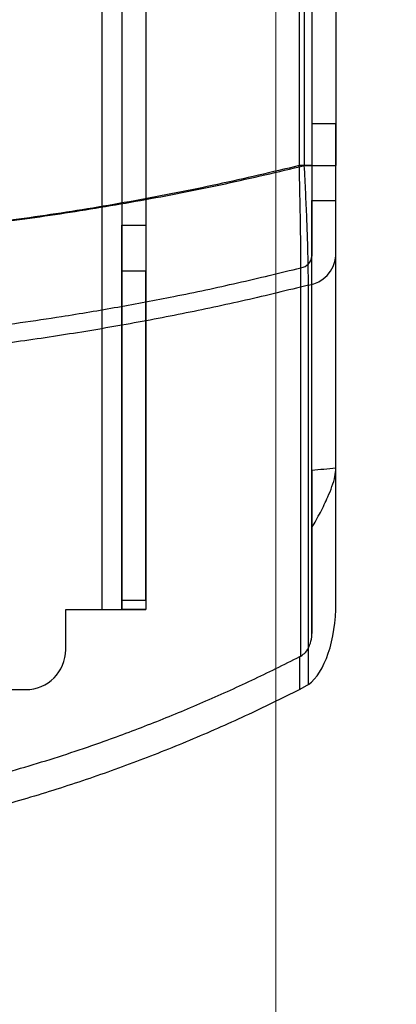
# Model space of a CAD drawing. Units: millimetres. Extents: x -47 to 292, y 5 to 205.
# Drawn here: x 115 to 116, y 72 to 75 of the extents above; entities that cross this region are included whole.
import ezdxf

# ---------------------------------------------------------------- set-up
doc = ezdxf.new("R2010")
doc.units = ezdxf.units.MM
doc.styles.add('SLDTEXTSTYLE0', font='TXT', dxfattribs={"width": 0.75})
doc.dimstyles.new('SLDDIMSTYLE2', dxfattribs={"dimtxt": 1.852083, "dimasz": 1.852083, "dimexe": 0, "dimexo": 0.0625, "dimgap": 0.463021, "dimtad": 1, "dimdec": 0, "dimlfac": 23, "dimrnd": 1e-09, "dimzin": 12, "dimdsep": 46, "dimtxsty": 'SLDTEXTSTYLE0', "dimblk1": 'CLOSED', "dimblk2": 'CLOSED', "dimsah": 1, "dimcen": 0.09, "dimadec": 0, "dimazin": 3, "dimtfac": 1, "dimtofl": 0, "dimtmove": 0, "dimatfit": 3, "dimldrblk": 'CLOSED', "dimfxl": 0, "dimfrac": 2, "dimtolj": 1, "dimtzin": 12, "dimarcsym": 0})

# ---------------------------------------------------------------- blocks, each defined once
blk = doc.blocks.new('_CLOSED')
at = {"color": 0, "linetype": 'ByBlock', "lineweight": -2}
for p, q in [((-1, 0.166667), (0, 0)), ((-1, 0.166667), (-1, -0.166667)), ((0, 0), (-1, -0.166667)), ((0, 0), (-1, 0))]:
    blk.add_line(p, q, dxfattribs=at)
blk = doc.blocks.new('_D_9')
at = {"color": 7, "linetype": 'Continuous', "lineweight": 18}
for p, q in [((40.9371, 74.6408), (40.9371, 54.5843)), ((115.7197, 74.6408), (115.7197, 54.5843)), ((75.3674, 61.372), (74.8041, 61.372)), ((74.8041, 61.372), (74.8041, 58.4293)), ((83.3691, 61.372), (83.9324, 61.372)), ((83.9324, 61.372), (83.9324, 58.4293)), ((74.8041, 58.4293), (75.3674, 58.4293)), ((83.9324, 58.4293), (83.3691, 58.4293)), ((115.7197, 55.5843), (40.9371, 55.5843))]:
    blk.add_line(p, q, dxfattribs=at)
at = {"color": 7, "linetype": 'Continuous', "lineweight": 18, "xscale": 1.852083333333333, "yscale": 1.852083333333333, "rotation": 180.0000000000004}
blk.add_blockref('_CLOSED', (40.9371, 55.5843, -20.9994), dxfattribs=at)
at = {"color": 7, "linetype": 'Continuous', "lineweight": 18, "xscale": 1.852083333333333, "yscale": 1.852083333333333}
blk.add_blockref('_CLOSED', (115.7197, 55.5843, -20.9994), dxfattribs=at)
at = {"color": 7, "linetype": 'Continuous', "lineweight": 18, "char_height": 1.85208, "attachment_point": 1, "style": 'SLDTEXTSTYLE0'}
for s, insert in [('67 3/4"', (75.3674, 60.8167)), ('1720mm', (74.3162, 57.9717))]:
    blk.add_mtext(s, dxfattribs=dict(at, insert=insert))
blk = doc.blocks.new('_D_12')
at = {"color": 7, "linetype": 'Continuous', "lineweight": 18}
for p, q in [((79.3284, 100.6408), (134.6411, 100.6408)), ((133.6411, 100.6408), (133.6411, 65.8582)), ((127.979, 89.7837), (130.4792, 89.7837)), ((127.979, 89.7837), (127.979, 89.4087)), ((130.4792, 89.7837), (130.4792, 89.4087)), ((127.979, 80.2839), (127.979, 80.6589)), ((130.4792, 80.2839), (130.4792, 80.6589)), ((127.979, 80.2839), (130.4792, 80.2839)), ((122.8067, 65.8582), (134.6411, 65.8582))]:
    blk.add_line(p, q, dxfattribs=at)
at = {"color": 7, "linetype": 'Continuous', "lineweight": 18, "xscale": 1.852083333333333, "yscale": 1.852083333333333}
for p, rotation in [((133.6411, 100.6408, 19.018), 90.0000000000004), ((133.6411, 65.8582, 19.018), 270.0000000000004)]:
    blk.add_blockref('_CLOSED', p, dxfattribs=dict(at, rotation=rotation))
at = {"color": 7, "linetype": 'Continuous', "lineweight": 18, "char_height": 1.85208, "attachment_point": 1, "rotation": 90, "style": 'SLDTEXTSTYLE0'}
for s, insert in [('800mm', (131.2537, 80.6667)), ('31 1/2"', (128.3123, 81.034))]:
    blk.add_mtext(s, dxfattribs=dict(at, insert=insert))

msp = doc.modelspace()

# ---------------------------------------------------------------- linework, layer by layer
at = {"color": 7, "linetype": 'Continuous', "lineweight": 25}
for p, q in [((115.3415, 101.9234), (115.3415, 73.2712)), ((115.385, 101.9234), (115.385, 73.2712)), ((115.4371, 101.9234), (115.4371, 73.2712)), ((115.385, 101.0879), (115.385, 74.1067)), ((115.4371, 101.0879), (115.4371, 74.1067)), ((115.7705, 100.9586), (115.7705, 74.236)), ((115.7815, 100.9586), (115.7815, 74.236)), ((115.798, 100.9586), (115.798, 74.236)), ((115.8502, 100.9586), (115.8502, 74.236)), ((115.798, 100.8677), (115.798, 74.3268)), ((115.8502, 100.8677), (115.8502, 74.3268)), ((115.798, 74.3268), (115.798, 74.1603)), ((115.8502, 74.3268), (115.798, 74.3268)), ((115.8502, 74.1603), (115.8502, 74.3268)), ((115.798, 74.236), (115.7705, 74.236)), ((115.7815, 74.236), (115.8502, 74.236)), ((115.798, 73.5744), (115.798, 74.1603)), ((115.798, 74.1603), (115.8502, 74.1603)), ((115.8502, 73.5789), (115.8502, 74.1603)), ((115.385, 74.0067), (115.385, 74.1067)), ((115.385, 74.1067), (115.4371, 74.1067)), ((115.4371, 74.1067), (115.4371, 74.0067)), ((115.798, 73.2189), (115.798, 74.0393)), ((115.8502, 73.2858), (115.8502, 74.0393)), ((115.7741, 73.1703), (115.7741, 74.014)), ((115.385, 73.2916), (115.385, 74.0067)), ((115.4371, 74.0067), (115.385, 74.0067)), ((115.4371, 73.2916), (115.4371, 74.0067)), ((115.7904, 73.1086), (115.7904, 73.9761)), ((115.8502, 73.5787), (115.8502, 73.5789)), ((115.8502, 73.2858), (115.8502, 73.5787)), ((115.798, 73.4488), (115.798, 73.2189)), ((115.385, 73.2712), (115.385, 73.2916)), ((115.385, 73.2916), (115.4371, 73.2916)), ((115.4371, 73.2916), (115.4371, 73.2712)), ((115.2632, 73.1843), (115.2632, 73.2712)), ((115.2632, 73.2712), (115.3415, 73.2712)), ((115.3415, 73.2712), (115.4371, 73.2712)), ((115.3415, 73.2712), (115.385, 73.2712)), ((115.4371, 73.2712), (115.385, 73.2712)), ((115.7717, 73.169), (115.7741, 73.1703)), ((115.7717, 73.0974), (115.7717, 73.169)), ((113.3937, 73.0973), (115.1763, 73.0973)), ((115.7904, 73.1086), (115.7717, 73.0974))]:
    msp.add_line(p, q, dxfattribs=at)
for centre, radius, start, end in [((115.7697, 74.0421), 0.0285, 278.8554, 354.3608), ((115.7794, 74.0463), 0.0711, 278.8554, 354.3608), ((115.1763, 73.1843), 0.087, 270, 0), ((115.1763, 73.1843), 0.087, 270, 0)]:
    msp.add_arc(centre, radius, start, end, dxfattribs=at)
for centre, major_axis, ratio, start_param, end_param in [((114.285, 86.0967), (15, 0), 0.8391, 4.81343, 4.816927), ((115.7632, 73.2858), (0, 0.1865), 0.466308, 3.458813, 4.712389)]:
    msp.add_ellipse(centre, major_axis=major_axis, ratio=ratio, start_param=start_param, end_param=end_param, dxfattribs=at)
for points, knots in [([(112.7885, 74.236), (112.801, 74.2329), (112.8755, 74.2149), (113.0133, 74.1846), (113.2029, 74.1491), (113.3943, 74.1195), (113.5889, 74.0956), (113.7865, 74.0775), (113.9867, 74.0653), (114.1874, 74.0593), (114.3798, 74.0593), (114.5635, 74.0647), (114.7384, 74.0744), (114.9127, 74.0889), (115.0874, 74.1081), (115.2623, 74.1323), (115.4371, 74.1617), (115.6105, 74.1957), (115.7245, 74.2226), (115.7815, 74.236)], [0, 0, 0, 0, 0.013002, 0.077211, 0.141473, 0.205735, 0.269945, 0.335915, 0.401943, 0.46797, 0.533941, 0.591549, 0.649195, 0.706842, 0.76445, 0.823317, 0.882225, 0.941133, 1, 1, 1, 1]), ([(115.7705, 74.236), (115.7114, 74.222), (115.5932, 74.194), (115.4129, 74.1587), (115.2307, 74.1285), (115.0454, 74.1036), (114.8578, 74.084), (114.6677, 74.0699), (114.4766, 74.0614), (114.2868, 74.0586), (114.0989, 74.0613), (113.913, 74.0693), (113.7272, 74.0827), (113.5407, 74.1017), (113.3542, 74.1262), (113.1677, 74.1568), (112.9824, 74.1927), (112.8604, 74.2216), (112.7994, 74.236)], [0, 0, 0, 0, 0.061533, 0.123066, 0.184977, 0.246888, 0.309979, 0.373071, 0.436567, 0.500064, 0.561584, 0.623103, 0.684999, 0.746894, 0.809967, 0.873041, 0.93652, 1, 1, 1, 1]), ([(115.7741, 74.014), (115.7741, 74.0247), (115.774, 74.0465), (115.7736, 74.0858), (115.7729, 74.1291), (115.7721, 74.1695), (115.7713, 74.2055), (115.7708, 74.2258), (115.7705, 74.236)], [0, 0, 0, 0, 0.187314, 0.380056, 0.56692, 0.758933, 0.878845, 1, 1, 1, 1]), ([(115.7904, 73.9761), (115.7903, 73.983), (115.7903, 73.997), (115.79, 74.02), (115.7895, 74.0438), (115.7888, 74.0685), (115.788, 74.0947), (115.787, 74.1219), (115.7858, 74.1496), (115.7845, 74.1778), (115.7831, 74.2066), (115.782, 74.2262), (115.7815, 74.236)], [0, 0, 0, 0, 0.106279, 0.213497, 0.31074, 0.407984, 0.508157, 0.608331, 0.704887, 0.801445, 0.900722, 1, 1, 1, 1]), ([(115.798, 74.236), (115.798, 74.227), (115.798, 74.2091), (115.798, 74.1775), (115.798, 74.1416), (115.798, 74.1035), (115.798, 74.0683), (115.798, 74.0491), (115.798, 74.0393)], [0, 0, 0, 0, 0.120265, 0.241767, 0.428662, 0.620702, 0.807603, 1, 1, 1, 1]), ([(115.8502, 74.0393), (115.8502, 74.0446), (115.8502, 74.0551), (115.8502, 74.0778), (115.8502, 74.1087), (115.8502, 74.1489), (115.8502, 74.1919), (115.8502, 74.2211), (115.8502, 74.236)], [0, 0, 0, 0, 0.106345, 0.212691, 0.406665, 0.606681, 0.800576, 1, 1, 1, 1]), ([(112.7959, 74.014), (112.8605, 73.9985), (112.9897, 73.9673), (113.1866, 73.9289), (113.3788, 73.8975), (113.5659, 73.8732), (113.7284, 73.8569), (113.8722, 73.8461), (114.0032, 73.8388), (114.1408, 73.8342), (114.3045, 73.8323), (114.488, 73.8352), (114.6909, 73.845), (114.8864, 73.8607), (115.0743, 73.8817), (115.2354, 73.9046), (115.3765, 73.9283), (115.5041, 73.9524), (115.6369, 73.9805), (115.7283, 74.0029), (115.7741, 74.014)], [0, 0, 0, 0, 0.067075, 0.13418, 0.201255, 0.261745, 0.322235, 0.363547, 0.404859, 0.452397, 0.499935, 0.567027, 0.63415, 0.701242, 0.761747, 0.822252, 0.863576, 0.904899, 0.952449, 1, 1, 1, 1]), ([(115.7904, 73.9761), (115.7449, 73.965), (115.6541, 73.9427), (115.516, 73.9135), (115.3769, 73.8872), (115.2361, 73.864), (115.094, 73.8441), (114.9368, 73.8257), (114.7648, 73.8102), (114.578, 73.7989), (114.386, 73.7929), (114.1889, 73.7928), (113.9865, 73.799), (113.7838, 73.8117), (113.5813, 73.8309), (113.4018, 73.8538), (113.2453, 73.8782), (113.1112, 73.9022), (112.989, 73.927), (112.8785, 73.9517), (112.8125, 73.9679), (112.7796, 73.9761)], [0, 0, 0, 0, 0.046722, 0.093445, 0.140332, 0.18722, 0.234569, 0.281918, 0.343078, 0.404261, 0.46542, 0.531355, 0.59729, 0.66392, 0.73058, 0.797211, 0.842192, 0.887182, 0.932163, 0.966082, 1, 1, 1, 1]), ([(115.798, 73.4488), (115.8043, 73.4601), (115.8169, 73.4829), (115.8316, 73.5129), (115.8421, 73.5389), (115.8487, 73.5602), (115.8497, 73.5727), (115.8502, 73.5787)], [0, 0, 0, 0, 0.241567, 0.488113, 0.660709, 0.83699, 1, 1, 1, 1]), ([(115.798, 73.5744), (115.798, 73.5661), (115.798, 73.5492), (115.798, 73.5187), (115.798, 73.4851), (115.798, 73.4611), (115.798, 73.4488)], [0, 0, 0, 0, 0.246579, 0.500285, 0.746554, 1, 1, 1, 1]), ([(115.7741, 73.1703), (115.7775, 73.1728), (115.7858, 73.1788), (115.7937, 73.1936), (115.7976, 73.2078), (115.7979, 73.2165), (115.798, 73.2189)], [0, 0, 0, 0, 0.224313, 0.541404, 0.87382, 1, 1, 1, 1]), ([(112.7982, 73.169), (112.8378, 73.1493), (112.9171, 73.1099), (113.0389, 73.0561), (113.1627, 73.0065), (113.2896, 72.9614), (113.419, 72.9211), (113.5512, 72.8859), (113.6852, 72.8563), (113.8194, 72.8327), (113.9532, 72.8151), (114.0867, 72.8035), (114.2209, 72.7977), (114.3568, 72.7978), (114.4937, 72.8041), (114.6316, 72.8167), (114.7692, 72.8356), (114.9106, 72.8614), (115.0551, 72.8948), (115.2021, 72.9361), (115.3353, 72.9802), (115.4549, 73.0251), (115.5617, 73.0694), (115.6676, 73.1171), (115.737, 73.1517), (115.7717, 73.169)], [0, 0, 0, 0, 0.043014, 0.086027, 0.129285, 0.172542, 0.216642, 0.26074, 0.305167, 0.349593, 0.392726, 0.435859, 0.479337, 0.522815, 0.567392, 0.61197, 0.656925, 0.701881, 0.75123, 0.800608, 0.849961, 0.887275, 0.92459, 0.962295, 1, 1, 1, 1]), ([(115.7717, 73.0974), (115.7323, 73.078), (115.6535, 73.0392), (115.5324, 72.9861), (115.4093, 72.9372), (115.2833, 72.8928), (115.1548, 72.853), (115.0237, 72.8182), (114.8908, 72.7889), (114.7569, 72.7653), (114.6227, 72.7475), (114.488, 72.7356), (114.3525, 72.7297), (114.2154, 72.7297), (114.0772, 72.7359), (113.938, 72.7485), (113.7991, 72.7674), (113.657, 72.7932), (113.5125, 72.8264), (113.366, 72.8673), (113.2333, 72.9109), (113.1141, 72.9553), (113.0076, 72.999), (112.9021, 73.0461), (112.8328, 73.0803), (112.7982, 73.0974)], [0, 0, 0, 0, 0.042735, 0.085469, 0.12844, 0.17141, 0.215191, 0.258971, 0.303066, 0.347161, 0.390724, 0.434287, 0.478199, 0.52211, 0.567134, 0.612158, 0.657563, 0.702969, 0.752146, 0.801351, 0.850532, 0.887709, 0.924886, 0.962443, 1, 1, 1, 1])]:
    msp.add_open_spline(points, degree=3, knots=knots, dxfattribs=at)

# ---------------------------------------------------------------- dimensions: what is measured, and where the dimension line sits
at = {"color": 7, "linetype": 'Continuous', "lineweight": 18}
dim = msp.add_linear_dim(base=(130.6998, 65.8582), p1=(78.3284, 100.6408), p2=(121.8067, 65.8582), angle=90, dimstyle='SLDDIMSTYLE2', dxfattribs=at)
dim.commit()
dim.dimension.update_dxf_attribs({"geometry": '_D_12', "text_midpoint": (130.6998, 85.0338), "dimtype": 160})
dim = msp.add_linear_dim(base=(40.9371, 55.5843), p1=(115.7197, 75.6408), p2=(40.9371, 75.6408), dimstyle='SLDDIMSTYLE2', dxfattribs=at)
dim.commit()
dim.dimension.update_dxf_attribs({"geometry": '_D_9', "text_midpoint": (79.3683, 55.5843), "dimtype": 160})

doc.saveas('drawing.dxf')
